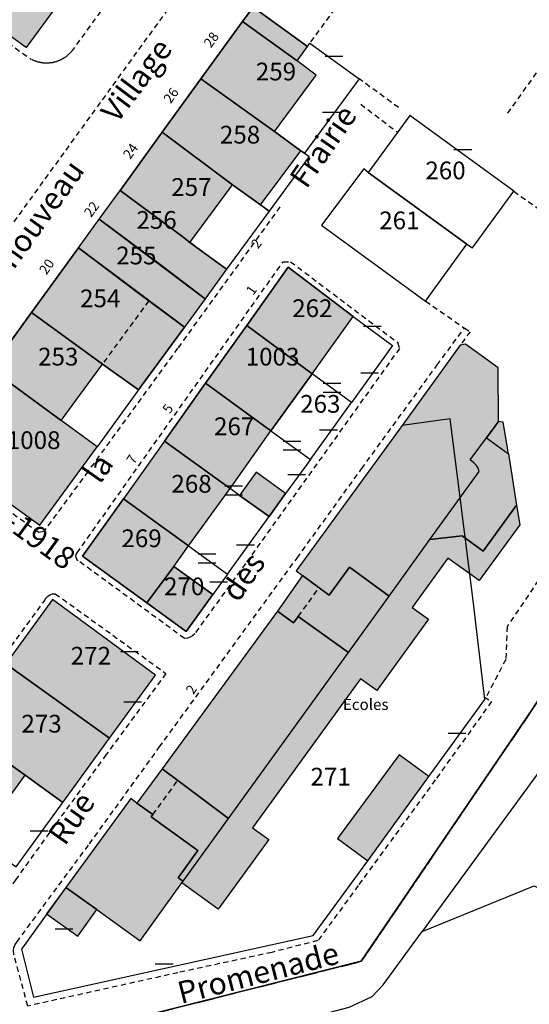
# Model space of a CAD drawing. Units: metres. Extents: x 1040904 to 1046574, y 6330892 to 6338823.
# Drawn here: x 1045270 to 1045328, y 6332986 to 6333097 of the extents above; entities that cross this region are included whole.
import ezdxf
from ezdxf.enums import TextEntityAlignment as Align

# ---------------------------------------------------------------- set-up
doc = ezdxf.new("R2010")
doc.units = ezdxf.units.M
doc.linetypes.add('TOPO1', pattern=[1, 0.6, -0.4])
doc.linetypes.add('TOPO2', pattern=[2.4, 2, -0.4])
doc.layers.get('0').update_dxf_attribs({"color": 255, "linetype": 'CONTINUOUS'})
for name, color, linetype in [('ig_cad_bati_dur', 152, 'CONTINUOUS'), ('ig_cad_bati_dur_hach', 24, 'CONTINUOUS'), ('ig_cad_bati_leger', 215, 'CONTINUOUS'), ('ig_cad_bati_leger_hach', 243, 'CONTINUOUS'), ('ig_cad_detail_lineaire', 252, 'TOPO1'), ('ig_cad_divers_texte', 8, 'CONTINUOUS'), ('ig_cad_lieudit', 7, 'ByLayer'), ('ig_cad_mitoyennete', 230, 'CONTINUOUS'), ('ig_cad_nom_voie', 8, 'CONTINUOUS'), ('ig_cad_numero_voie', 40, 'CONTINUOUS'), ('ig_cad_parcel', 3, 'CONTINUOUS'), ('ig_cad_parcel_num', 3, 'CONTINUOUS'), ('ig_cad_section', 20, 'TOPO2')]:
    doc.layers.add(name, color=color, linetype=linetype)
doc.styles.add('Times New Roman', font='times.ttf')

# ---------------------------------------------------------------- blocks, each defined once
blk = doc.blocks.new('MUR_MIT')
for p, q in [((1, 0.544337), (-1, 0.544337)), ((1, -0.455663), (-1, -0.455663))]:
    blk.add_line(p, q)
blk = doc.blocks.new('MUR_NON_MIT')
blk.add_line((-1, 0.5), (1, 0.5))

msp = doc.modelspace()

# ---------------------------------------------------------------- hatches: boundary and pattern name
at = {"layer": 'ig_cad_bati_dur_hach'}
for points in [[(1045274, 6333111.67), (1045271.41, 6333113.54), (1045262.05, 6333100.75), (1045270.98, 6333094.26), (1045280.56, 6333107.33), (1045274.15, 6333111.87)], [(1045301.46, 6333092.74), (1045295.32, 6333097.2), (1045290.63, 6333090.73), (1045298.93, 6333084.81), (1045303.62, 6333091.14)], [(1045297.34, 6333076.51), (1045301.87, 6333082.63), (1045298.93, 6333084.81), (1045290.63, 6333090.73), (1045286.26, 6333084.72), (1045294.19, 6333078.8)], [(1045289.38, 6333072.28), (1045294.19, 6333078.8), (1045286.26, 6333084.72), (1045281.52, 6333078.16), (1045288.59, 6333072.91)], [(1045279.17, 6333074.92), (1045281.52, 6333078.16), (1045293.49, 6333069.26), (1045291.11, 6333065.95)], [(1045276.81, 6333071.68), (1045279.17, 6333074.92), (1045291.11, 6333065.95), (1045288.76, 6333062.73)], [(1045288.76, 6333062.73), (1045283.88, 6333066.36), (1045276.81, 6333071.68), (1045271.54, 6333064.39), (1045279.51, 6333058.57), (1045283.57, 6333055.66)], [(1045295.81, 6333062.92), (1045303.16, 6333057.49), (1045307.8, 6333063.95), (1045300.45, 6333069.5)], [(1045279.51, 6333058.57), (1045271.54, 6333064.39), (1045266.91, 6333058.03), (1045274.86, 6333052.21)], [(1045303.16, 6333057.49), (1045295.81, 6333062.92), (1045291.13, 6333056.42), (1045298.52, 6333051.04)], [(1045301.36, 6333035.27), (1045302.06, 6333034.73), (1045303.94, 6333033.36), (1045305.09, 6333032.53), (1045307.35, 6333035.67), (1045311.84, 6333032.43), (1045316.43, 6333038.8), (1045321.99, 6333046.48), (1045321.88, 6333046.83), (1045321.68, 6333047.14), (1045321.39, 6333047.43), (1045320.97, 6333047.77), (1045322.82, 6333050.27), (1045324.18, 6333052.12), (1045324.11, 6333058.15), (1045320.44, 6333060.84), (1045319.86, 6333060.71), (1045313.29, 6333051.67)], [(1045278.91, 6333049.26), (1045274.86, 6333052.21), (1045266.91, 6333058.03), (1045260.38, 6333049.15), (1045272.45, 6333040.41)], [(1045298.52, 6333051.04), (1045291.13, 6333056.42), (1045286.51, 6333049.88), (1045293.9, 6333044.57)], [(1045321.99, 6333046.48), (1045321.88, 6333046.83), (1045321.68, 6333047.14), (1045321.39, 6333047.43), (1045320.97, 6333047.77), (1045322.82, 6333050.27), (1045325.3, 6333048.47), (1045326.21, 6333042.67), (1045322.43, 6333037.5), (1045320.07, 6333039.21), (1045316.43, 6333038.8)], [(1045293.9, 6333044.57), (1045286.51, 6333049.88), (1045281.91, 6333043.39), (1045289.24, 6333038.1)], [(1045296.85, 6333046.39), (1045294.97, 6333043.78), (1045298.32, 6333041.41), (1045300.17, 6333043.98)], [(1045287.56, 6333035.75), (1045289.24, 6333038.1), (1045281.91, 6333043.39), (1045277.29, 6333036.93), (1045284.52, 6333031.66)], [(1045291.95, 6333032.61), (1045287.56, 6333035.75), (1045284.52, 6333031.66), (1045288.97, 6333028.44)], [(1045268.65, 6333024.81), (1045280.32, 6333016.43), (1045285.51, 6333023.52), (1045273.88, 6333032.03)], [(1045299.24, 6333030.72), (1045286.24, 6333012.97), (1045288.01, 6333011.65), (1045293.73, 6333007.37), (1045307.24, 6333026.07), (1045301.6, 6333030.14), (1045301.05, 6333029.4)], [(1045280.32, 6333016.43), (1045268.65, 6333024.81), (1045263.38, 6333017.54), (1045270.83, 6333012.23), (1045275.06, 6333009.16)], [(1045265.53, 6333004.99), (1045270.83, 6333012.23), (1045263.38, 6333017.54), (1045258.12, 6333010.37)], [(1045316.32, 6333012.08), (1045312.96, 6333014.52), (1045306.03, 6333005.09), (1045309.42, 6333002.58)], [(1045282.71, 6333009.61), (1045275.4, 6332999.6), (1045278.88, 6332997.1), (1045283.77, 6332993.58), (1045288.48, 6333000.11), (1045288.61, 6333000.29), (1045288.06, 6333000.69), (1045290.28, 6333003.76), (1045285.03, 6333007.56), (1045285.21, 6333007.8), (1045283.41, 6333009.1)], [(1045275.4, 6332999.6), (1045273.23, 6332996.62), (1045276.73, 6332994.11), (1045278.88, 6332997.1)]]:
    msp.add_hatch(color=256, dxfattribs=at).paths.add_polyline_path(points)
at = {"layer": 'ig_cad_bati_leger_hach'}
for points in [[(1045295.32, 6333097.2), (1045301.46, 6333092.74), (1045302.65, 6333094.38), (1045296.5, 6333098.79)], [(1045322.82, 6333050.27), (1045325.3, 6333048.47), (1045324.67, 6333052.04), (1045324.18, 6333052.12)], [(1045288.48, 6333000.11), (1045288.61, 6333000.29), (1045293.73, 6333007.37), (1045307.24, 6333026.07), (1045311.84, 6333032.43), (1045316.43, 6333038.8), (1045320.07, 6333039.21), (1045322.43, 6333037.5), (1045326.21, 6333042.67), (1045326.55, 6333040.47), (1045321.98, 6333034.17), (1045318.47, 6333036.71), (1045314.45, 6333031.16), (1045316.27, 6333029.83), (1045310.44, 6333021.79), (1045308.62, 6333023.11), (1045296.45, 6333006.3), (1045298.26, 6333004.99), (1045292.58, 6332997.14)], [(1045302.06, 6333034.73), (1045299.24, 6333030.72), (1045301.05, 6333029.4), (1045301.6, 6333030.14), (1045307.24, 6333026.07), (1045311.84, 6333032.43), (1045307.35, 6333035.67), (1045305.09, 6333032.53), (1045303.94, 6333033.36)], [(1045293.73, 6333007.37), (1045288.01, 6333011.65), (1045286.24, 6333012.97), (1045283.41, 6333009.1), (1045285.21, 6333007.8), (1045285.03, 6333007.56), (1045290.28, 6333003.76), (1045288.06, 6333000.69), (1045288.61, 6333000.29)]]:
    msp.add_hatch(color=256, dxfattribs=at).paths.add_polyline_path(points)

# ---------------------------------------------------------------- linework, layer by layer
at = {"layer": 'ig_cad_bati_dur'}
for points in [[(1045274, 6333111.67), (1045271.41, 6333113.54), (1045262.05, 6333100.75), (1045270.98, 6333094.26), (1045280.56, 6333107.33), (1045274.15, 6333111.87)], [(1045301.46, 6333092.74), (1045295.32, 6333097.2), (1045290.63, 6333090.73), (1045298.93, 6333084.81), (1045303.62, 6333091.14)], [(1045297.34, 6333076.51), (1045301.87, 6333082.63), (1045298.93, 6333084.81), (1045290.63, 6333090.73), (1045286.26, 6333084.72), (1045294.19, 6333078.8)], [(1045289.38, 6333072.28), (1045294.19, 6333078.8), (1045286.26, 6333084.72), (1045281.52, 6333078.16), (1045288.59, 6333072.91)], [(1045279.17, 6333074.92), (1045281.52, 6333078.16), (1045293.49, 6333069.26), (1045291.11, 6333065.95)], [(1045276.81, 6333071.68), (1045279.17, 6333074.92), (1045291.11, 6333065.95), (1045288.76, 6333062.73)], [(1045288.76, 6333062.73), (1045283.88, 6333066.36), (1045276.81, 6333071.68), (1045271.54, 6333064.39), (1045279.51, 6333058.57), (1045283.57, 6333055.66)], [(1045295.81, 6333062.92), (1045303.16, 6333057.49), (1045307.8, 6333063.95), (1045300.45, 6333069.5)], [(1045279.51, 6333058.57), (1045271.54, 6333064.39), (1045266.91, 6333058.03), (1045274.86, 6333052.21)], [(1045303.16, 6333057.49), (1045295.81, 6333062.92), (1045291.13, 6333056.42), (1045298.52, 6333051.04)], [(1045301.36, 6333035.27), (1045302.06, 6333034.73), (1045303.94, 6333033.36), (1045305.09, 6333032.53), (1045307.35, 6333035.67), (1045311.84, 6333032.43), (1045316.43, 6333038.8), (1045321.99, 6333046.48), (1045321.88, 6333046.83), (1045321.68, 6333047.14), (1045321.39, 6333047.43), (1045320.97, 6333047.77), (1045322.82, 6333050.27), (1045324.18, 6333052.12), (1045324.11, 6333058.15), (1045320.44, 6333060.84), (1045319.86, 6333060.71), (1045313.29, 6333051.67)], [(1045278.91, 6333049.26), (1045274.86, 6333052.21), (1045266.91, 6333058.03), (1045260.38, 6333049.15), (1045272.45, 6333040.41)], [(1045298.52, 6333051.04), (1045291.13, 6333056.42), (1045286.51, 6333049.88), (1045293.9, 6333044.57)], [(1045321.99, 6333046.48), (1045321.88, 6333046.83), (1045321.68, 6333047.14), (1045321.39, 6333047.43), (1045320.97, 6333047.77), (1045322.82, 6333050.27), (1045325.3, 6333048.47), (1045326.21, 6333042.67), (1045322.43, 6333037.5), (1045320.07, 6333039.21), (1045316.43, 6333038.8)], [(1045293.9, 6333044.57), (1045286.51, 6333049.88), (1045281.91, 6333043.39), (1045289.24, 6333038.1)], [(1045296.85, 6333046.39), (1045294.97, 6333043.78), (1045298.32, 6333041.41), (1045300.17, 6333043.98)], [(1045287.56, 6333035.75), (1045289.24, 6333038.1), (1045281.91, 6333043.39), (1045277.29, 6333036.93), (1045284.52, 6333031.66)], [(1045291.95, 6333032.61), (1045287.56, 6333035.75), (1045284.52, 6333031.66), (1045288.97, 6333028.44)], [(1045268.65, 6333024.81), (1045280.32, 6333016.43), (1045285.51, 6333023.52), (1045273.88, 6333032.03)], [(1045299.24, 6333030.72), (1045286.24, 6333012.97), (1045288.01, 6333011.65), (1045293.73, 6333007.37), (1045307.24, 6333026.07), (1045301.6, 6333030.14), (1045301.05, 6333029.4)], [(1045280.32, 6333016.43), (1045268.65, 6333024.81), (1045263.38, 6333017.54), (1045270.83, 6333012.23), (1045275.06, 6333009.16)], [(1045265.53, 6333004.99), (1045270.83, 6333012.23), (1045263.38, 6333017.54), (1045258.12, 6333010.37)], [(1045316.32, 6333012.08), (1045312.96, 6333014.52), (1045306.03, 6333005.09), (1045309.42, 6333002.58)], [(1045282.71, 6333009.61), (1045275.4, 6332999.6), (1045278.88, 6332997.1), (1045283.77, 6332993.58), (1045288.48, 6333000.11), (1045288.61, 6333000.29), (1045288.06, 6333000.69), (1045290.28, 6333003.76), (1045285.03, 6333007.56), (1045285.21, 6333007.8), (1045283.41, 6333009.1)], [(1045275.4, 6332999.6), (1045273.23, 6332996.62), (1045276.73, 6332994.11), (1045278.88, 6332997.1)]]:
    msp.add_lwpolyline(points, close=True, dxfattribs=at)
at = {"layer": 'ig_cad_bati_leger'}
for points in [[(1045295.32, 6333097.2), (1045301.46, 6333092.74), (1045302.65, 6333094.38), (1045296.5, 6333098.79)], [(1045322.82, 6333050.27), (1045325.3, 6333048.47), (1045324.67, 6333052.04), (1045324.18, 6333052.12)], [(1045288.48, 6333000.11), (1045288.61, 6333000.29), (1045293.73, 6333007.37), (1045307.24, 6333026.07), (1045311.84, 6333032.43), (1045316.43, 6333038.8), (1045320.07, 6333039.21), (1045322.43, 6333037.5), (1045326.21, 6333042.67), (1045326.55, 6333040.47), (1045321.98, 6333034.17), (1045318.47, 6333036.71), (1045314.45, 6333031.16), (1045316.27, 6333029.83), (1045310.44, 6333021.79), (1045308.62, 6333023.11), (1045296.45, 6333006.3), (1045298.26, 6333004.99), (1045292.58, 6332997.14)], [(1045302.06, 6333034.73), (1045299.24, 6333030.72), (1045301.05, 6333029.4), (1045301.6, 6333030.14), (1045307.24, 6333026.07), (1045311.84, 6333032.43), (1045307.35, 6333035.67), (1045305.09, 6333032.53), (1045303.94, 6333033.36)], [(1045293.73, 6333007.37), (1045288.01, 6333011.65), (1045286.24, 6333012.97), (1045283.41, 6333009.1), (1045285.21, 6333007.8), (1045285.03, 6333007.56), (1045290.28, 6333003.76), (1045288.06, 6333000.69), (1045288.61, 6333000.29)]]:
    msp.add_lwpolyline(points, close=True, dxfattribs=at)
at = {"layer": 'ig_cad_detail_lineaire'}
for points in [[(1045256.07, 6333055.98), (1045322.95, 6333148.31)], [(1045328.38, 6333130.16), (1045330.39, 6333128.71), (1045327.14, 6333124.14), (1045320.82, 6333115.37), (1045318.77, 6333116.81), (1045312.71, 6333108.34), (1045302.9, 6333094.76)], [(1045282.36, 6333106.98), (1045274.56, 6333112.48), (1045253.19, 6333128), (1045252.9, 6333128.12), (1045252.59, 6333128.14), (1045252.28, 6333128.09), (1045251.99, 6333127.96), (1045242.61, 6333115.25), (1045242.5, 6333115.02), (1045242.4, 6333114.68), (1045242.39, 6333114.33), (1045242.46, 6333113.99), (1045242.62, 6333113.67), (1045242.85, 6333113.4), (1045271.5, 6333092.92)], [(1045325.2, 6333086.85), (1045346.46, 6333116.5)], [(1045282.25, 6333102.36), (1045276.23, 6333094.09), (1045276.2, 6333094.04), (1045276.17, 6333093.99), (1045276.13, 6333093.94), (1045276.09, 6333093.89), (1045276.06, 6333093.85), (1045276.02, 6333093.8), (1045275.98, 6333093.76), (1045275.94, 6333093.71), (1045275.9, 6333093.67), (1045275.86, 6333093.62), (1045275.82, 6333093.58), (1045275.77, 6333093.54), (1045275.73, 6333093.5), (1045275.69, 6333093.46), (1045275.64, 6333093.42), (1045275.6, 6333093.38), (1045275.55, 6333093.33), (1045275.51, 6333093.29), (1045275.45, 6333093.25), (1045275.4, 6333093.22), (1045275.35, 6333093.18), (1045275.3, 6333093.15), (1045275.25, 6333093.11), (1045275.2, 6333093.08), (1045275.15, 6333093.05), (1045275.1, 6333093.02), (1045275.05, 6333092.98), (1045275, 6333092.97), (1045274.95, 6333092.94), (1045274.9, 6333092.91), (1045274.84, 6333092.88), (1045274.79, 6333092.85), (1045274.73, 6333092.83), (1045274.68, 6333092.8), (1045274.63, 6333092.78), (1045274.57, 6333092.76), (1045274.51, 6333092.74), (1045274.46, 6333092.71), (1045274.4, 6333092.69), (1045274.35, 6333092.68), (1045274.29, 6333092.66), (1045274.23, 6333092.64), (1045274.17, 6333092.62), (1045274.12, 6333092.61), (1045274.06, 6333092.59), (1045274, 6333092.58), (1045273.94, 6333092.57), (1045273.88, 6333092.55), (1045273.82, 6333092.54), (1045273.76, 6333092.54), (1045273.71, 6333092.54), (1045273.65, 6333092.53), (1045273.59, 6333092.52), (1045273.53, 6333092.51), (1045273.47, 6333092.51), (1045273.41, 6333092.51), (1045273.36, 6333092.5), (1045273.29, 6333092.5), (1045273.23, 6333092.5), (1045273.17, 6333092.5), (1045273.11, 6333092.5), (1045273.05, 6333092.5), (1045272.99, 6333092.5), (1045272.93, 6333092.51), (1045272.87, 6333092.51), (1045272.81, 6333092.52), (1045272.75, 6333092.53), (1045272.69, 6333092.53), (1045272.63, 6333092.54), (1045272.57, 6333092.56), (1045272.51, 6333092.57), (1045272.46, 6333092.58), (1045272.4, 6333092.6), (1045272.34, 6333092.61), (1045272.28, 6333092.62), (1045272.22, 6333092.64), (1045272.17, 6333092.65), (1045272.11, 6333092.67), (1045272.05, 6333092.69), (1045271.99, 6333092.71), (1045271.94, 6333092.73), (1045271.88, 6333092.75), (1045271.83, 6333092.77), (1045271.77, 6333092.79), (1045271.72, 6333092.82), (1045271.66, 6333092.84), (1045271.61, 6333092.87), (1045271.55, 6333092.89)], [(1045312.9, 6333087.49), (1045308.44, 6333090.74)], [(1045308.63, 6333087.87), (1045312.8, 6333084.7)], [(1045325.88, 6333078.05), (1045328.92, 6333075.91), (1045329.31, 6333062.56), (1045329.72, 6333054.76), (1045330.02, 6333045.01), (1045330.32, 6333036.69), (1045325.13, 6333028.98), (1045324.98, 6333025.27), (1045322.73, 6333020.96)], [(1045299.53, 6333076.3), (1045288, 6333060.36), (1045277.89, 6333046.48), (1045272.91, 6333039.72), (1045272.35, 6333039.58), (1045259.93, 6333048.53)], [(1045276.8, 6333036.41), (1045276.71, 6333036.48), (1045276.58, 6333036.66), (1045276.52, 6333036.88), (1045276.55, 6333037.1), (1045276.66, 6333037.29), (1045299.88, 6333070.1), (1045300.73, 6333070.11), (1045312.77, 6333061.03), (1045313, 6333060.34), (1045295.65, 6333036.1), (1045289.92, 6333028.19), (1045289.69, 6333027.95), (1045289.41, 6333027.78), (1045289.1, 6333027.67), (1045288.77, 6333027.65), (1045276.8, 6333036.41)], [(1045284.74, 6333065.72), (1045279.51, 6333058.57)], [(1045315.95, 6333065.68), (1045320.32, 6333062.64), (1045320.96, 6333062.23), (1045319.86, 6333060.71)], [(1045322.59, 6333021.05), (1045323.37, 6333020.53), (1045317.04, 6333011.71), (1045308.35, 6332999.8), (1045303.81, 6332993.6), (1045298.6, 6332992.27), (1045288.03, 6332989.98), (1045271.1, 6332986.22), (1045269.52, 6332992.05), (1045269.49, 6332992.43), (1045269.55, 6332992.81), (1045269.68, 6332993.15), (1045269.86, 6332993.43), (1045278.05, 6333004.49), (1045285.93, 6333015.39), (1045301.46, 6333036.72), (1045308.73, 6333046.78), (1045317.25, 6333058.48), (1045320.32, 6333062.64)], [(1045301.6, 6333030.14), (1045303.94, 6333033.36)], [(1045243.58, 6332980.18), (1045238.25, 6332984.13), (1045245.17, 6332993.82), (1045252.68, 6333003.98), (1045262.45, 6333017.45), (1045267.48, 6333024.35), (1045273.01, 6333031.93), (1045273.12, 6333032.14), (1045273.32, 6333032.38), (1045273.59, 6333032.56), (1045273.89, 6333032.67), (1045274.21, 6333032.69), (1045286.68, 6333023.71), (1045279.94, 6333014.56), (1045274.14, 6333006.58), (1045269.76, 6333000.5), (1045264.92, 6332993.65), (1045260.29, 6332987.31), (1045257.23, 6332983.2), (1045253.57, 6332982.29), (1045243.58, 6332980.18)], [(1045285.21, 6333007.8), (1045288.01, 6333011.65)]]:
    msp.add_lwpolyline(points, dxfattribs=at)
at = {"layer": 'ig_cad_lieudit'}
for points in [[(1045117.16, 6332926.62), (1045155.49, 6332946.16), (1045174.39, 6332957.02), (1045183.8, 6332966.41), (1045195.43, 6332961.84), (1045201.28, 6332962.48), (1045220.86, 6332966.24), (1045231.91, 6332968.59), (1045253.47, 6332974.51), (1045252.93, 6332977.22), (1045308.7, 6332991.26), (1045332.09, 6333025.73), (1045334.32, 6333036.5), (1045331.56, 6333089.43), (1045372.76, 6333145.36)], [(1045372.76, 6333145.36), (1045331.56, 6333089.43), (1045334.32, 6333036.5), (1045332.09, 6333025.73), (1045308.7, 6332991.26), (1045252.93, 6332977.22), (1045253.47, 6332974.51), (1045231.91, 6332968.59), (1045220.86, 6332966.24), (1045201.28, 6332962.48), (1045195.43, 6332961.84), (1045183.8, 6332966.41), (1045174.39, 6332957.02), (1045155.49, 6332946.16), (1045117.16, 6332926.62)]]:
    msp.add_lwpolyline(points, dxfattribs=at)
at = {"layer": 'ig_cad_parcel'}
for points in [[(1045262.05, 6333100.75), (1045270.98, 6333094.26), (1045280.56, 6333107.33), (1045274.15, 6333111.87), (1045271.54, 6333113.72), (1045271.41, 6333113.54)], [(1045302.31, 6333082.35), (1045301.87, 6333082.63), (1045298.93, 6333084.81), (1045290.63, 6333090.73), (1045295.32, 6333097.2), (1045296.5, 6333098.79), (1045302.65, 6333094.38), (1045302.9, 6333094.76), (1045308.44, 6333090.74)], [(1045298.3, 6333075.82), (1045297.34, 6333076.51), (1045294.19, 6333078.8), (1045286.26, 6333084.72), (1045290.63, 6333090.73), (1045298.93, 6333084.81), (1045301.87, 6333082.63), (1045302.31, 6333082.35), (1045302.82, 6333081.99)], [(1045320.58, 6333072.11), (1045321.24, 6333071.67), (1045325.88, 6333078.05), (1045314.18, 6333086.59), (1045309.49, 6333080.18)], [(1045293.49, 6333069.26), (1045289.38, 6333072.28), (1045288.59, 6333072.91), (1045281.52, 6333078.16), (1045286.26, 6333084.72), (1045294.19, 6333078.8), (1045297.34, 6333076.51), (1045298.3, 6333075.82)], [(1045320.58, 6333072.11), (1045309.49, 6333080.18), (1045308.97, 6333080.59), (1045304.21, 6333074.23), (1045315.95, 6333065.68)], [(1045291.11, 6333065.95), (1045286.23, 6333069.67), (1045279.17, 6333074.92), (1045281.52, 6333078.16), (1045288.59, 6333072.91), (1045289.38, 6333072.28), (1045293.49, 6333069.26)], [(1045288.76, 6333062.73), (1045283.88, 6333066.36), (1045276.81, 6333071.68), (1045279.17, 6333074.92), (1045286.23, 6333069.67), (1045291.11, 6333065.95)], [(1045283.57, 6333055.66), (1045279.51, 6333058.57), (1045271.54, 6333064.39), (1045276.81, 6333071.68), (1045283.88, 6333066.36), (1045288.76, 6333062.73)], [(1045295.81, 6333062.92), (1045300.45, 6333069.5), (1045307.8, 6333063.95), (1045312.2, 6333060.67), (1045307.58, 6333054.23), (1045303.16, 6333057.49)], [(1045266.91, 6333058.03), (1045271.54, 6333064.39), (1045279.51, 6333058.57), (1045283.57, 6333055.66), (1045278.91, 6333049.26), (1045274.86, 6333052.21)], [(1045298.52, 6333051.04), (1045291.13, 6333056.42), (1045295.81, 6333062.92), (1045303.16, 6333057.49)], [(1045278.91, 6333049.26), (1045274.86, 6333052.21), (1045266.91, 6333058.03), (1045260.38, 6333049.15), (1045272.45, 6333040.41)], [(1045298.52, 6333051.04), (1045302.97, 6333047.81), (1045307.58, 6333054.23), (1045303.16, 6333057.49)], [(1045286.51, 6333049.88), (1045291.13, 6333056.42), (1045298.52, 6333051.04), (1045302.97, 6333047.81), (1045300.17, 6333043.98), (1045298.32, 6333041.41), (1045294.97, 6333043.78), (1045293.9, 6333044.57)], [(1045270.38, 6332992.64), (1045271.74, 6332987.21), (1045303.28, 6332994.17), (1045309.42, 6333002.58), (1045316.32, 6333012.08), (1045322.62, 6333020.79), (1045321.32, 6333031.92), (1045319.86, 6333043.54), (1045318.7, 6333052.39), (1045313.29, 6333051.67), (1045301.36, 6333035.27), (1045302.06, 6333034.73), (1045299.24, 6333030.72), (1045286.24, 6333012.97), (1045283.41, 6333009.1), (1045282.71, 6333009.61), (1045275.4, 6332999.6)], [(1045298.32, 6333041.41), (1045294.97, 6333043.78), (1045293.9, 6333044.57), (1045286.51, 6333049.88), (1045281.91, 6333043.39), (1045289.24, 6333038.1), (1045293.62, 6333034.9)], [(1045281.91, 6333043.39), (1045289.24, 6333038.1), (1045293.62, 6333034.9), (1045291.95, 6333032.61), (1045287.56, 6333035.75), (1045284.52, 6333031.66), (1045277.29, 6333036.93)], [(1045284.52, 6333031.66), (1045287.56, 6333035.75), (1045291.95, 6333032.61), (1045288.97, 6333028.44)], [(1045280.32, 6333016.43), (1045285.51, 6333023.52), (1045273.88, 6333032.03), (1045268.65, 6333024.81)], [(1045280.32, 6333016.43), (1045268.65, 6333024.81), (1045263.38, 6333017.54), (1045270.83, 6333012.23), (1045275.06, 6333009.16)], [(1045275.06, 6333009.16), (1045270.83, 6333012.23), (1045263.38, 6333017.54), (1045258.12, 6333010.37), (1045265.53, 6333004.99), (1045269.78, 6333001.91)], [(1045315.56, 6332994.61), (1045328.17, 6332999.78), (1045352.61, 6332986.92), (1045360.73, 6333003.05), (1045365.42, 6333001.57), (1045371.31, 6332999.71), (1045372.42, 6333002.78), (1045373.03, 6333004.64), (1045367.36, 6333006.32), (1045352.95, 6333010.58), (1045331.83, 6333016.86)]]:
    msp.add_lwpolyline(points, close=True, dxfattribs=at)
msp.add_lwpolyline([(1045194.44, 6332960.88), (1045227.46, 6332967.05), (1045303.77, 6332985.16), (1045307.34, 6332986.09), (1045309.91, 6332987.3), (1045311.18, 6332988.62), (1045315.56, 6332994.61), (1045328.17, 6332999.78)], dxfattribs=at)
at = {"layer": 'ig_cad_section'}
for points in [[(1045372.76, 6333145.36), (1045331.56, 6333089.43), (1045334.32, 6333036.5), (1045332.09, 6333025.73), (1045308.7, 6332991.26), (1045252.93, 6332977.22), (1045253.47, 6332974.51), (1045231.91, 6332968.59), (1045220.86, 6332966.24), (1045201.28, 6332962.48), (1045195.43, 6332961.84), (1045183.8, 6332966.41), (1045174.39, 6332957.02), (1045155.49, 6332946.16), (1045117.16, 6332926.62)], [(1045372.76, 6333145.36), (1045331.56, 6333089.43), (1045334.32, 6333036.5), (1045332.09, 6333025.73), (1045308.7, 6332991.26), (1045252.93, 6332977.22), (1045253.47, 6332974.51), (1045231.91, 6332968.59), (1045220.86, 6332966.24), (1045201.28, 6332962.48), (1045195.43, 6332961.84), (1045183.8, 6332966.41), (1045174.39, 6332957.02), (1045155.49, 6332946.16), (1045117.16, 6332926.62)], [(1045372.76, 6333145.36), (1045331.56, 6333089.43), (1045334.32, 6333036.5), (1045332.09, 6333025.73), (1045308.7, 6332991.26), (1045252.93, 6332977.22), (1045253.47, 6332974.51), (1045231.91, 6332968.59), (1045220.86, 6332966.24), (1045201.28, 6332962.48), (1045195.43, 6332961.84), (1045183.8, 6332966.41), (1045174.39, 6332957.02), (1045155.49, 6332946.16), (1045117.16, 6332926.62)], [(1045372.76, 6333145.36), (1045331.56, 6333089.43), (1045334.32, 6333036.5), (1045332.09, 6333025.73), (1045308.7, 6332991.26), (1045252.93, 6332977.22), (1045253.47, 6332974.51), (1045231.91, 6332968.59), (1045220.86, 6332966.24), (1045201.28, 6332962.48), (1045195.43, 6332961.84), (1045183.8, 6332966.41), (1045174.39, 6332957.02), (1045155.49, 6332946.16), (1045117.16, 6332926.62)], [(1045372.76, 6333145.36), (1045331.56, 6333089.43), (1045334.32, 6333036.5), (1045332.09, 6333025.73), (1045308.7, 6332991.26), (1045252.93, 6332977.22), (1045253.47, 6332974.51), (1045231.91, 6332968.59), (1045220.86, 6332966.24), (1045201.28, 6332962.48), (1045195.43, 6332961.84), (1045183.8, 6332966.41), (1045174.39, 6332957.02), (1045155.49, 6332946.16), (1045117.16, 6332926.62)], [(1045372.76, 6333145.36), (1045331.56, 6333089.43), (1045334.32, 6333036.5), (1045332.09, 6333025.73), (1045308.7, 6332991.26), (1045252.93, 6332977.22), (1045253.47, 6332974.51), (1045231.91, 6332968.59), (1045220.86, 6332966.24), (1045201.28, 6332962.48), (1045195.43, 6332961.84), (1045183.8, 6332966.41), (1045174.39, 6332957.02), (1045155.49, 6332946.16), (1045117.16, 6332926.62)], [(1045372.76, 6333145.36), (1045331.56, 6333089.43), (1045334.32, 6333036.5), (1045332.09, 6333025.73), (1045308.7, 6332991.26), (1045252.93, 6332977.22), (1045253.47, 6332974.51), (1045231.91, 6332968.59), (1045220.86, 6332966.24), (1045201.28, 6332962.48), (1045195.43, 6332961.84), (1045183.8, 6332966.41), (1045174.39, 6332957.02), (1045155.49, 6332946.16), (1045117.16, 6332926.62)], [(1045117.16, 6332926.62), (1045155.49, 6332946.16), (1045174.39, 6332957.02), (1045183.8, 6332966.41), (1045195.43, 6332961.84), (1045201.28, 6332962.48), (1045220.86, 6332966.24), (1045231.91, 6332968.59), (1045253.47, 6332974.51), (1045252.93, 6332977.22), (1045308.7, 6332991.26), (1045332.09, 6333025.73), (1045334.32, 6333036.5), (1045331.56, 6333089.43), (1045372.76, 6333145.36)]]:
    msp.add_lwpolyline(points, dxfattribs=at)

# ---------------------------------------------------------------- block references
at = {"layer": 'ig_cad_mitoyennete'}
for name, p in [('MUR_NON_MIT', (1045305.63, 6333092.78)), ('MUR_NON_MIT', (1045305.33, 6333086.48)), ('MUR_NON_MIT', (1045320.14, 6333082.25)), ('MUR_NON_MIT', (1045309.94, 6333062.34)), ('MUR_NON_MIT', (1045309.63, 6333057.08)), ('MUR_MIT', (1045305.41, 6333055.83)), ('MUR_NON_MIT', (1045305, 6333050.65)), ('MUR_MIT', (1045300.88, 6333049.32)), ('MUR_NON_MIT', (1045301.4, 6333045.65)), ('MUR_MIT', (1045294.3, 6333044.27)), ('MUR_NON_MIT', (1045295.65, 6333037.72)), ('MUR_MIT', (1045291.31, 6333036.59)), ('MUR_NON_MIT', (1045292.61, 6333033.53)), ('MUR_NON_MIT', (1045282.56, 6333025.68)), ('MUR_NON_MIT', (1045282.94, 6333020.02)), ('MUR_NON_MIT', (1045319.49, 6333016.47)), ('MUR_NON_MIT', (1045272.36, 6333005.46)), ('MUR_NON_MIT', (1045275.2, 6332994.42)), ('MUR_NON_MIT', (1045286.48, 6332990.46))]:
    msp.add_blockref(name, p, dxfattribs=at)

# ---------------------------------------------------------------- texts
at = {"layer": 'ig_cad_divers_texte', "style": 'Times New Roman'}
msp.add_text('Ecoles', height=1.25, dxfattribs=at).set_placement((1045306.63, 6333019.2), align=Align.BOTTOM_LEFT)
at = {"layer": 'ig_cad_nom_voie', "style": 'Times New Roman'}
for s, rotation, p in [('Village', 53, (1045281.79, 6333085.14)), ('Frairie', 55.3, (1045303.15, 6333077.77)), ('nouveau', 54.3, (1045270.16, 6333068.68)), ('la', 55.3, (1045279.88, 6333044.51)), ('1914-1918', 324, (1045261.62, 6333044.21)), ('des', 55.1, (1045295.45, 6333031.16)), ('Rue', 54.8, (1045275.92, 6333003.72)), ('Promenade', 14.4, (1045288.57, 6332985.68)), ('Promenade', 14.4, (1045288.57, 6332985.68))]:
    msp.add_text(s, height=2.5, rotation=rotation, dxfattribs=at).set_placement(p, align=Align.BOTTOM_LEFT)
at = {"layer": 'ig_cad_numero_voie', "style": 'Times New Roman'}
for s, rotation, p in [('28', 54.4, (1045292.03, 6333093.95)), ('26', 54.2, (1045287.49, 6333087.67)), ('24', 54.4, (1045282.93, 6333081.39)), ('22', 53.7, (1045278.52, 6333074.84)), ('2', 51.6, (1045297.31, 6333071.29)), ('20', 54.4, (1045273.48, 6333068.37)), ('1', 55.1, (1045296.8, 6333066.07)), ('5', 56.1, (1045287.4, 6333052.71)), ('7', 57.7, (1045283.37, 6333047.02)), ('2', 57.7, (1045290.07, 6333021.08))]:
    msp.add_text(s, height=1.1, rotation=rotation, dxfattribs=at).set_placement(p, align=Align.BOTTOM_LEFT)
at = {"layer": 'ig_cad_parcel_num', "style": 'Times New Roman'}
for s, p in [('259', (1045296.81, 6333089.93)), ('258', (1045292.76, 6333082.81)), ('260', (1045315.92, 6333078.78)), ('257', (1045287.28, 6333076.91)), ('256', (1045283.35, 6333073.2)), ('261', (1045310.72, 6333073.15)), ('255', (1045281.07, 6333069.19)), ('254', (1045277, 6333064.36)), ('262', (1045300.91, 6333063.25)), ('253', (1045272.27, 6333057.79)), ('1003', (1045295.67, 6333057.79)), ('263', (1045301.81, 6333052.47)), ('267', (1045292.1, 6333049.94)), ('1008', (1045268.74, 6333048.38)), ('268', (1045287.29, 6333043.46)), ('269', (1045281.66, 6333037.32)), ('270', (1045286.47, 6333031.9)), ('272', (1045275.95, 6333024.08)), ('273', (1045270.39, 6333016.42)), ('271', (1045302.97, 6333010.45))]:
    msp.add_text(s, height=2, dxfattribs=at).set_placement(p, align=Align.BOTTOM_LEFT)

doc.saveas('drawing.dxf')
